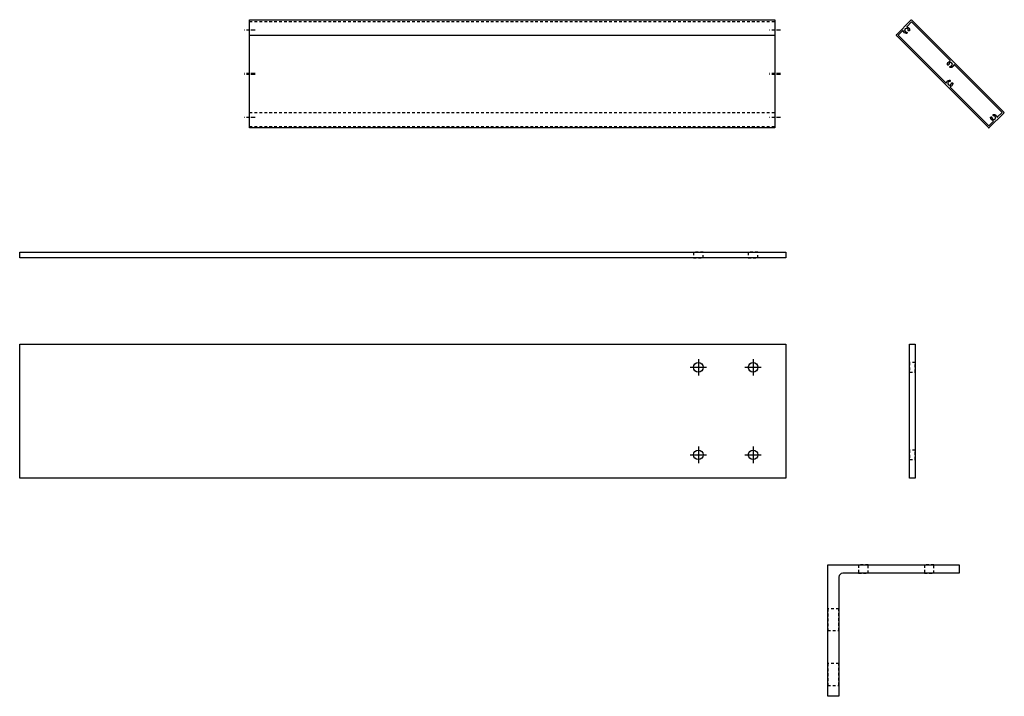
# Model space of a CAD drawing. Units: inches. Extents: x -1105 to 1022, y -331 to 837.
# Drawn here: x 520 to 565, y 806 to 837 of the extents above; entities that cross this region are included whole.
import ezdxf

# ---------------------------------------------------------------- set-up
doc = ezdxf.new("R2010")
doc.units = ezdxf.units.IN
doc.header["$LTSCALE"] = 0.5
doc.header["$MEASUREMENT"] = 0
for name, pattern in [('CENTER2', [1.125, 0.75, -0.125, 0.125, -0.125]), ('CENTERLINE', [30, 12, -1.5, 3, -1.5, 12]), ('HIDDEN', [0.375, 0.25, -0.125])]:
    doc.linetypes.add(name, pattern=pattern)
for name, color, linetype in [('CRL_ALUMINUM', 4, 'Continuous'), ('CRL_DIMS_CNTR', 2, 'CENTER2'), ('CRL_EXTRUSION', 6, 'Continuous')]:
    doc.layers.add(name, color=color, linetype=linetype)

# ---------------------------------------------------------------- blocks, each defined once
blk = doc.blocks.new('*U121')
blk.add_lwpolyline([(-5.75, 0), (-5.75, -0.375), (-0.4375, -0.375, -0.41421356), (-0.25, -0.5625), (-0.25, -6), (0.25, -6), (0.25, 0)], format="xyb", close=True)
at = {"linetype": 'HIDDEN'}
for points in [[(-1.59375, 0), (-1.15625, 0), (-1.15625, -0.375), (-1.59375, -0.375)], [(-4.59375, 0), (-4.15625, 0), (-4.15625, -0.375), (-4.59375, -0.375)], [(-0.25, -3), (-0.25, -2), (0.25, -2), (0.25, -3)], [(-0.25, -5.5), (-0.25, -4.5), (0.25, -4.5), (0.25, -5.5)]]:
    blk.add_lwpolyline(points, close=True, dxfattribs=at)
blk = doc.blocks.new('*U118')
at = {"color": 2, "linetype": 'CENTERLINE', "ltscale": 0.5, "transparency": 33554687}
for p, q in [((-4, 2.375), (-4, 1.625)), ((-1.5, 2.375), (-1.5, 1.625)), ((-4.375, 2), (-3.625, 2)), ((-1.875, 2), (-1.125, 2)), ((-4, -1.625), (-4, -2.375)), ((-1.5, -1.625), (-1.5, -2.375)), ((-4.375, -2), (-3.625, -2)), ((-1.875, -2), (-1.125, -2))]:
    blk.add_line(p, q, dxfattribs=at)
at = {"transparency": 33554687}
for centre in [(-4, 2), (-1.5, 2), (-4, -2), (-1.5, -2)]:
    blk.add_circle(centre, 0.219, dxfattribs=at)
blk = doc.blocks.new('*U20')
at = {"transparency": 33554687}
blk.add_lwpolyline([(-1, -3.0625), (-36, -3.0625), (-36, 3.0625), (-1, 3.0625)], close=True, dxfattribs=at)
blk.add_blockref('*U118', (-1, 0), dxfattribs=at)
blk = doc.blocks.new('*U17')
at = {"transparency": 33554687}
blk.add_lwpolyline([(-0.5, 3.0625), (-0.25, 3.0625), (-0.25, -3.0625), (-0.5, -3.0625)], close=True, dxfattribs=at)
at = {"linetype": 'HIDDEN', "transparency": 33554687}
for points in [[(-0.5, 2.21875), (-0.5, 1.78125), (-0.25, 1.78125), (-0.25, 2.21875)], [(-0.5, -1.78125), (-0.5, -2.21875), (-0.25, -2.21875), (-0.25, -1.78125)]]:
    blk.add_lwpolyline(points, close=True, dxfattribs=at)
blk = doc.blocks.new('*U15')
at = {"transparency": 33554687}
blk.add_lwpolyline([(-0.5, -36), (-0.5, -1), (-0.25, -1), (-0.25, -36)], close=True, dxfattribs=at)
at = {"linetype": 'HIDDEN', "transparency": 33554687}
for points in [[(-0.25, -2.71875), (-0.25, -2.28125), (-0.5, -2.28125), (-0.5, -2.71875)], [(-0.25, -5.21875), (-0.25, -4.78125), (-0.5, -4.78125), (-0.5, -5.21875)]]:
    blk.add_lwpolyline(points, close=True, dxfattribs=at)
blk = doc.blocks.new('*U233')
at = {"color": 4, "linetype": 'HIDDEN', "transparency": 33554687}
for p, q in [((0, 2.4), (24, 2.4)), ((0, -2.4), (24, -2.4))]:
    blk.add_line(p, q, dxfattribs=at)
at = {"transparency": 33554687}
blk.add_line((0, 1.768), (24, 1.768), dxfattribs=at)
at = {"linetype": 'HIDDEN', "transparency": 33554687}
blk.add_line((0, -1.768), (24, -1.768), dxfattribs=at)
at = {"transparency": 33554687}
blk.add_lwpolyline([(0, 2.462), (24, 2.462), (24, -2.462), (0, -2.462)], close=True, dxfattribs=at)
at = {"layer": 'CRL_DIMS_CNTR', "ltscale": 0.5, "transparency": 33554687}
for p, q in [((0.25, 1.995), (-0.25, 1.995)), ((24.25, 1.995), (23.75, 1.995)), ((0.25, 0.022), (-0.25, 0.022)), ((24.25, 0.022), (23.75, 0.022)), ((0.25, -0.022), (-0.25, -0.022)), ((24.25, -0.022), (23.75, -0.022)), ((0.25, -1.995), (-0.25, -1.995)), ((24.25, -1.995), (23.75, -1.995))]:
    blk.add_line(p, q, dxfattribs=at)
blk = doc.blocks.new('*U231')
blk.add_lwpolyline([(3, 0.469, 0.414214), (2.969, 0.5), (-2.969, 0.5, 0.414214), (-3, 0.469), (-3, -0.469, 0.414214), (-2.969, -0.5), (2.969, -0.5, 0.414214), (3, -0.469)], format="xyb", close=True)
blk.add_lwpolyline([(-2.928, 0.428), (-2.928, 0.143, 0.270513), (-2.918, 0.126, 0.270513), (-2.898, 0.126, -0.166435), (-2.805, 0.146, -0.166435), (-2.719, 0.105, -0.234318), (-2.71, 0.079, -0.234318), (-2.725, 0.056, 0), (-2.731, 0.053, 0), (-2.737, 0.049, -0.179319), (-2.747, 0.047, -0.179319), (-2.756, 0.053, 0.708887), (-2.906, 0, 0.708887), (-2.756, -0.053, -0.370553), (-2.737, -0.049, 0), (-2.725, -0.056, -0.234318), (-2.71, -0.079, -0.234318), (-2.719, -0.105, -0.166435), (-2.805, -0.146, -0.166435), (-2.898, -0.126, 0.270513), (-2.918, -0.126, 0.270513), (-2.928, -0.143), (-2.928, -0.428), (0.147, -0.428, 0.583742), (0.165, -0.398, -0.166435), (0.145, -0.305, -0.166435), (0.186, -0.219, -0.234318), (0.212, -0.21, -0.234318), (0.235, -0.225, 0), (0.241, -0.237, -0.370553), (0.238, -0.256, 0.708887), (0.29, -0.406, 0.708887), (0.343, -0.256, -0.370553), (0.34, -0.237, 0), (0.346, -0.225, -0.234318), (0.369, -0.21, -0.234317), (0.395, -0.219, -0.166437), (0.436, -0.305, -0.166434), (0.416, -0.398, 0.270511), (0.416, -0.418, 0.269618), (0.433, -0.428), (2.928, -0.428), (2.928, -0.143, 0.583742), (2.898, -0.126, -0.166435), (2.805, -0.146, -0.166435), (2.719, -0.105, -0.234318), (2.71, -0.079, -0.234318), (2.725, -0.056, 0), (2.737, -0.049, -0.179319), (2.747, -0.047, -0.179319), (2.756, -0.053, 0.708887), (2.906, 0, 0.708887), (2.756, 0.053, -0.179319), (2.747, 0.047, -0.179319), (2.737, 0.049, 0), (2.725, 0.056, -0.234318), (2.71, 0.079, -0.234318), (2.719, 0.105, -0.166435), (2.805, 0.146, -0.166435), (2.898, 0.126, 0.583742), (2.928, 0.143), (2.928, 0.428), (-0.147, 0.428, 0.583742), (-0.165, 0.398, -0.166435), (-0.145, 0.305, -0.166435), (-0.186, 0.219, -0.234318), (-0.212, 0.21, -0.234318), (-0.235, 0.225, 0), (-0.238, 0.231, 0), (-0.241, 0.237, -0.179319), (-0.243, 0.247, -0.179319), (-0.238, 0.256, 0.708887), (-0.291, 0.406, 0.708887), (-0.343, 0.256, -0.179319), (-0.338, 0.247, -0.179319), (-0.34, 0.237, 0), (-0.343, 0.231, 0), (-0.346, 0.225, -0.234318), (-0.369, 0.21, -0.234318), (-0.395, 0.219, -0.166435), (-0.436, 0.305, -0.166435), (-0.416, 0.398, 0.270513), (-0.416, 0.418, 0.270513), (-0.434, 0.428), (-2.928, 0.428)], format="xyb")

msp = doc.modelspace()

# ---------------------------------------------------------------- block references
at = {"layer": 'CRL_ALUMINUM', "transparency": 33554687, "rotation": 270}
msp.add_blockref('*U15', (556.13646, 825.37613), dxfattribs=at)
at = {"layer": 'CRL_ALUMINUM', "transparency": 33554687}
for name, p in [('*U20', (556.13646, 818.62613)), ('*U17', (561.28654, 818.62613))]:
    msp.add_blockref(name, p, dxfattribs=at)
at = {"layer": 'CRL_EXTRUSION', "transparency": 33554687}
msp.add_blockref('*U233', (530.63642, 834.02654), dxfattribs=at)
at = {"layer": 'CRL_EXTRUSION', "transparency": 33554687, "rotation": 135}
msp.add_blockref('*U231', (562.63642, 834.02654), dxfattribs=at)
at = {"layer": 'CRL_EXTRUSION', "transparency": 33554687, "xscale": -1}
msp.add_blockref('*U121', (557.30244, 811.59862), dxfattribs=at)

doc.saveas('drawing.dxf')
